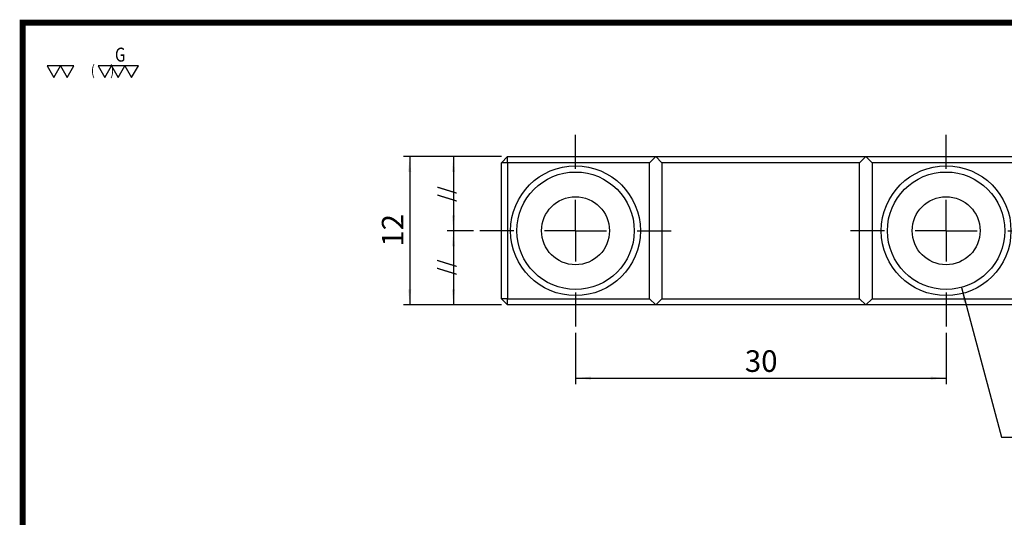
# Model space of a CAD drawing. Extents: x 0 to 297, y 0 to 211.
# Drawn here: x 0 to 159, y 130 to 211 of the extents above; entities that cross this region are included whole.
import ezdxf
from ezdxf.enums import TextEntityAlignment as Align

# ---------------------------------------------------------------- set-up
doc = ezdxf.new("R2010")
doc.units = 0
doc.header["$LTSCALE"] = 5
doc.header["$MEASUREMENT"] = 0
doc.layers.get('0').update_dxf_attribs({"linetype": 'CONTINUOUS'})
doc.layers.add('FORMAT', color=7, linetype='CONTINUOUS')
doc.styles.add('SIMPLEX', font='SIMPLEX.shx', dxfattribs={"width": 0.8, "bigfont": 'chineset.shx'})
doc.styles.add('SLDTEXTSTYLE0', font='TXT', dxfattribs={"width": 0.75, "bigfont": 'bigfont'})
doc.styles.add('SLDTEXTSTYLE1', font='TXT', dxfattribs={"width": 0.75})
doc.styles.add('SLDTEXTSTYLE2', font='TXT', dxfattribs={"width": 0.666667})
doc.dimstyles.new('SLDDIMSTYLE1', dxfattribs={"dimtxt": 3.5, "dimasz": 2.5, "dimexe": 0, "dimexo": 0.0625, "dimgap": 0.875, "dimtad": 1, "dimlfac": 0.5, "dimrnd": 1e-09, "dimzin": 12, "dimdsep": 46, "dimtxsty": 'SLDTEXTSTYLE1', "dimsah": 1, "dimcen": 0.09, "dimadec": 0, "dimazin": 3, "dimtfac": 1, "dimtofl": 0, "dimtmove": 0, "dimatfit": 3, "dimfxl": 1, "dimfrac": 2, "dimtolj": 1, "dimtzin": 12, "dimarcsym": 0})
doc.dimstyles.new('SLDDIMSTYLE3', dxfattribs={"dimtxt": 3.5, "dimasz": 2.5, "dimexe": 0, "dimexo": 0.0625, "dimgap": 0.875, "dimtad": 0, "dimtih": 1, "dimtoh": 1, "dimdec": 1, "dimlfac": 0.5, "dimrnd": 1e-09, "dimzin": 12, "dimdsep": 46, "dimtxsty": 'SLDTEXTSTYLE1', "dimsah": 1, "dimcen": 0, "dimadec": 0, "dimazin": 3, "dimtfac": 1, "dimtofl": 0, "dimtmove": 0, "dimatfit": 3, "dimfxl": 1, "dimfrac": 2, "dimtolj": 1, "dimtzin": 12, "dimarcsym": 0})

# ---------------------------------------------------------------- blocks, each defined once
blk = doc.blocks.new('_D_6')
at = {"layer": 'FORMAT', "color": 7, "transparency": 16777216}
for p, q in [((57.39, 132.56), (57.39, 124.21)), ((117.39, 132.56), (117.39, 124.21)), ((57.39, 125.21), (117.39, 125.21))]:
    blk.add_line(p, q, dxfattribs=at)
for points in [[(57.39, 125.21), (59.89, 124.96), (59.89, 125.46)], [(117.39, 125.21), (114.89, 125.46), (114.89, 124.96)]]:
    blk.add_solid(points, dxfattribs=at)
at = {"layer": 'FORMAT', "color": 7, "transparency": 16777216, "insert": (84.8, 129.72), "char_height": 3.5, "attachment_point": 1, "style": 'SLDTEXTSTYLE1'}
blk.add_mtext('30', dxfattribs=at)
blk = doc.blocks.new('_D_7')
at = {"layer": 'FORMAT', "color": 7, "transparency": 16777216}
for p, q in [((45.39, 161.06), (36.63, 161.06)), ((37.63, 161.06), (37.63, 149.06)), ((40.89, 149.06), (36.63, 149.06))]:
    blk.add_line(p, q, dxfattribs=at)
for points in [[(37.63, 161.06), (37.38, 158.56), (37.88, 158.56)], [(37.63, 149.06), (37.88, 151.56), (37.38, 151.56)]]:
    blk.add_solid(points, dxfattribs=at)
blk = doc.blocks.new('_D_8')
at = {"layer": 'FORMAT', "color": 7, "transparency": 16777216}
for p, q in [((40.89, 149.06), (36.63, 149.06)), ((37.63, 149.06), (37.63, 137.06)), ((45.39, 137.06), (36.63, 137.06))]:
    blk.add_line(p, q, dxfattribs=at)
for points in [[(37.63, 149.06), (37.38, 146.56), (37.88, 146.56)], [(37.63, 137.06), (37.88, 139.56), (37.38, 139.56)]]:
    blk.add_solid(points, dxfattribs=at)
blk = doc.blocks.new('_D_9')
at = {"layer": 'FORMAT', "color": 7, "transparency": 16777216}
for p, q in [((45.39, 161.06), (29.55, 161.06)), ((30.55, 161.06), (30.55, 137.06)), ((45.39, 137.06), (29.55, 137.06))]:
    blk.add_line(p, q, dxfattribs=at)
for points in [[(30.55, 161.06), (30.3, 158.56), (30.8, 158.56)], [(30.55, 137.06), (30.8, 139.56), (30.3, 139.56)]]:
    blk.add_solid(points, dxfattribs=at)
at = {"layer": 'FORMAT', "color": 7, "transparency": 16777216, "insert": (26.04, 146.47), "char_height": 3.5, "attachment_point": 1, "rotation": 90, "style": 'SLDTEXTSTYLE1'}
blk.add_mtext('12', dxfattribs=at)
blk = doc.blocks.new('SW_SYMBOL_HOLE_SPOT')
at = {"layer": 'FORMAT', "color": 0}
for p, q in [((0, 875), (0, 75)), ((1600, 75), (1600, 875)), ((0, 75), (1600, 75))]:
    blk.add_line(p, q, dxfattribs=at)
blk = doc.blocks.new('SW_SYMBOL_HOLE_DEPTH')
at = {"layer": 'FORMAT', "color": 0}
for p, q in [((0, 875), (800, 875)), ((400, 875), (400, 75)), ((100, 555), (400, 75)), ((700, 555), (400, 75))]:
    blk.add_line(p, q, dxfattribs=at)
blk = doc.blocks.new('_D_10')
at = {"layer": 'FORMAT', "transparency": 16777216}
for p, q in [((119.85, 139.88), (126.34, 115.67)), ((126.34, 115.67), (168.33, 115.67))]:
    blk.add_line(p, q, dxfattribs=at)
blk.add_solid([(119.85, 139.88), (120.26, 137.4), (120.74, 137.53)], dxfattribs=at)
at = {"layer": 'FORMAT', "transparency": 16777216, "xscale": 0.004470703125, "yscale": 0.004470703125, "zscale": 0.004470703125}
for name, p in [('SW_SYMBOL_HOLE_SPOT', (129.22, 116.16)), ('SW_SYMBOL_HOLE_DEPTH', (155.58, 116.16))]:
    blk.add_blockref(name, p, dxfattribs=at)
at = {"layer": 'FORMAT', "transparency": 16777216, "char_height": 3.5, "attachment_point": 1}
for s, insert, style in [('%%c', (135.34, 125.79), 'SLDTEXTSTYLE1'), ('5.5 完全貫穿', (141.93, 125.85), 'SLDTEXTSTYLE0'), ('2 x', (127.92, 125.85), 'SLDTEXTSTYLE2'), ('%%c', (138.66, 120.18), 'SLDTEXTSTYLE1'), ('9.50', (145.25, 120.24), 'SLDTEXTSTYLE1'), ('11', (161.89, 120.24), 'SLDTEXTSTYLE1')]:
    blk.add_mtext(s, dxfattribs=dict(at, insert=insert, style=style))
blk = doc.blocks.new('SW_CENTERMARKSYMBOL_1')
at = {"layer": 'FORMAT', "color": 0}
for p, q in [((0, 10), (0, 15.5)), ((0, 0), (0, 5)), ((-10, 0), (-15.5, 0)), ((0, 0), (-5, 0)), ((0, 0), (0, -5)), ((0, 0), (5, 0)), ((10, 0), (15.5, 0)), ((0, -10), (0, -15.5))]:
    blk.add_line(p, q, dxfattribs=at)
blk = doc.blocks.new('SW_CENTERMARKSYMBOL_2')
at = {"layer": 'FORMAT', "color": 0}
for p, q in [((0, 10), (0, 15.5)), ((0, 0), (0, 5)), ((-10, 0), (-15.5, 0)), ((0, 0), (-5, 0)), ((0, 0), (0, -5)), ((0, 0), (5, 0)), ((10, 0), (15.5, 0)), ((0, -10), (0, -15.5))]:
    blk.add_line(p, q, dxfattribs=at)
blk = doc.blocks.new('A$C45D11D0B')
at = {"color": 7, "linetype": 'Continuous', "lineweight": 25}
for p, q in [((-96.134, 65.439), (-95.134, 66.439)), ((-96.134, 43.439), (-96.134, 65.439)), ((-95.134, 65.439), (-96.134, 65.439)), ((-95.134, 65.439), (-95.134, 66.439)), ((-95.134, 66.439), (-71.134, 66.439)), ((-72.134, 65.439), (-95.134, 65.439)), ((-95.134, 65.439), (-95.134, 43.439)), ((-71.134, 66.439), (-72.134, 65.439)), ((-72.134, 43.439), (-72.134, 65.439)), ((-70.134, 65.439), (-71.134, 66.439)), ((-71.134, 66.439), (-37.134, 66.439)), ((-38.134, 65.439), (-70.134, 65.439)), ((-70.134, 65.439), (-70.134, 43.439)), ((-37.134, 66.439), (-38.134, 65.439)), ((-38.134, 43.439), (-38.134, 65.439)), ((-36.134, 65.439), (-37.134, 66.439)), ((-37.134, 66.439), (-13.134, 66.439)), ((-36.134, 65.439), (-36.134, 43.439)), ((-13.134, 65.439), (-36.134, 65.439)), ((-95.134, 43.439), (-96.134, 43.439)), ((-95.134, 42.439), (-96.134, 43.439)), ((-95.134, 43.439), (-72.134, 43.439)), ((-95.134, 42.439), (-95.134, 43.439)), ((-72.134, 43.439), (-71.134, 42.439)), ((-71.134, 42.439), (-70.134, 43.439)), ((-70.134, 43.439), (-38.134, 43.439)), ((-38.134, 43.439), (-37.134, 42.439)), ((-37.134, 42.439), (-36.134, 43.439)), ((-36.134, 43.439), (-13.134, 43.439)), ((-71.134, 42.439), (-95.134, 42.439)), ((-37.134, 42.439), (-71.134, 42.439)), ((-13.134, 42.439), (-37.134, 42.439))]:
    blk.add_line(p, q, dxfattribs=at)
for centre, radius in [((-84.134, 54.439), 10.5), ((-84.134, 54.439), 9.5), ((-24.134, 54.439), 10.5), ((-24.134, 54.439), 9.5), ((-84.134, 54.439), 5.5), ((-24.134, 54.439), 5.5)]:
    blk.add_circle(centre, radius, dxfattribs=at)
at = {"layer": 'FORMAT', "color": 7}
for name, p in [('SW_CENTERMARKSYMBOL_2', (-84.134, 54.439)), ('SW_CENTERMARKSYMBOL_1', (-24.134, 54.439))]:
    blk.add_blockref(name, p, dxfattribs=at)
at = {"layer": 'FORMAT', "color": 7, "char_height": 2.3813, "attachment_point": 1, "rotation": 90, "style": 'SLDTEXTSTYLE1'}
for insert in [(-106.322, 59.104), (-106.349, 47.255)]:
    blk.add_mtext('//', dxfattribs=dict(at, insert=insert))
at = {"layer": 'FORMAT', "color": 7}
for base, p1, p2, picture, middle in [((-110.972, 42.439), (-95.134, 66.439), (-95.134, 42.439), '_D_9', (-110.972, 54.439)), ((-103.896, 54.439), (-95.134, 66.439), (-99.634, 54.439), '_D_7', (-103.896, 60.951)), ((-103.896, 42.439), (-99.634, 54.439), (-95.134, 42.439), '_D_8', (-103.896, 47.958))]:
    dim = blk.add_linear_dim(base=base, p1=p1, p2=p2, angle=90, dimstyle='SLDDIMSTYLE1', dxfattribs=at)
    dim.commit()
    dim.dimension.update_dxf_attribs({"geometry": picture, "text_midpoint": middle, "dimtype": 128, "insert": (-141.524, -94.619)})
at = {"layer": 'FORMAT'}
dim = blk.add_diameter_dim_2p(p1=(-26.592, 63.616), p2=(-21.675, 45.263), text='2 x <> 完全貫穿\\P{\\fGDT;v}%%c 9.50 {\\fGDT;x} 11\\P', dimstyle='SLDDIMSTYLE3', dxfattribs=at)
dim.commit()
dim.dimension.update_dxf_attribs({"geometry": '_D_10', "text_midpoint": (6.605, 26.663), "dimtype": 131, "insert": (-141.524, -94.619)})
at = {"layer": 'FORMAT', "color": 7}
dim = blk.add_linear_dim(base=(-24.134, 30.588), p1=(-84.134, 38.939), p2=(-24.134, 38.939), dimstyle='SLDDIMSTYLE1', dxfattribs=at)
dim.commit()
dim.dimension.update_dxf_attribs({"geometry": '_D_6', "text_midpoint": (-54.134, 30.588), "dimtype": 128, "insert": (-141.524, -94.619)})

msp = doc.modelspace()

# ---------------------------------------------------------------- linework, layer by layer
at = {"const_width": 0.987}
msp.add_lwpolyline([(0, 0), (297, 0), (297, 210.41), (0, 210.41)], close=True, dxfattribs=at)
for points in [[(6.12, 203.43), (3.95, 203.43), (5.03, 201.55)], [(8.29, 203.43), (6.12, 203.43), (7.2, 201.55)], [(14.37, 203.43), (12.2, 203.43), (13.29, 201.55)], [(16.54, 203.43), (14.37, 203.43), (15.46, 201.55)], [(18.72, 203.43), (16.54, 203.43), (17.63, 201.55)]]:
    msp.add_lwpolyline(points, close=True)

# ---------------------------------------------------------------- block references
msp.add_blockref('A$C45D11D0B', (173.62, 122.32))

# ---------------------------------------------------------------- texts
at = {"style": 'SIMPLEX', "width": 0.8}
for s, height, p in [('G', 2.26, (14.93, 205.25)), ('(      )', 1.701, (11.04, 202.72))]:
    msp.add_text(s, height=height, dxfattribs=at).set_placement(p, align=Align.MIDDLE_LEFT)

doc.saveas('drawing.dxf')
